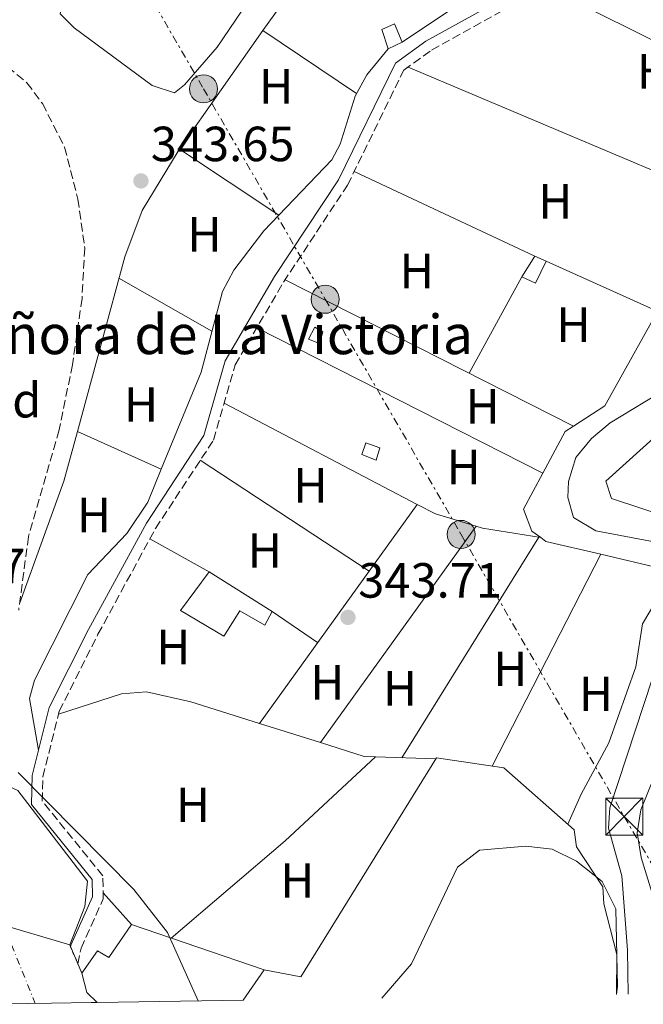
# Model space of a CAD drawing. Units: metres. Extents: x 608662 to 612148, y 4650619 to 4652985.
# Drawn here: x 609631 to 609758, y 4650633 to 4650833 of the extents above; entities that cross this region are included whole.
import ezdxf
from ezdxf.enums import TextEntityAlignment as Align

# ---------------------------------------------------------------- set-up
doc = ezdxf.new("R2010")
doc.units = ezdxf.units.M
doc.header["$MEASUREMENT"] = 0
for name, pattern in [('DGN Style 3', [2.435890702152634, 1.739921930109024, -0.6959687720436097]), ('DGN Style 4', [2.7856150101045474, 1.391937544087219, -0.6959687720436097, 0.001739921930109024, -0.6959687720436097]), ('DGN Style 5', [1.217945351076317, 0.5219765790327072, -0.6959687720436097]), ('DGN Style 7', [3.4798438602180486, 1.565929737098122, -0.6959687720436097, 0.5219765790327072, -0.6959687720436097])]:
    doc.linetypes.add(name, pattern=pattern)
for name, color, linetype, lineweight in [('Camino', 7, 'DGN Style 3', 0), ('Carretera', 9, 'Continuous', 0), ('Caseta-cabaña', 1, 'Continuous', 0), ('Cauce lineal', 142, 'Continuous', 13), ('Cierre de vial', 7, 'DGN Style 5', 0), ('Cota de punto acotado terreno', 7, 'Continuous', 0), ('Curva de nivel intermedia', 30, 'Continuous', 0), ('Edificio', 1, 'Continuous', 13), ('Eje de carretera', 7, 'DGN Style 4', 0), ('Etiqueta de uso rústico', 92, 'Continuous', 0), ('Etiqueta de zona arbolada', 92, 'Continuous', 0), ('Línea  de muro-pared o tapia', 1, 'Continuous', 13), ('Línea de cambio de uso (parcela vista)', 92, 'Continuous', 0), ('Línea eléctrica', 6, 'DGN Style 7', 0), ('Margen derecho', 7, 'Continuous', 0), ('Poste tendido eléctrico', 7, 'Continuous', 0), ('Punto acotado terreno (símbolo)', 7, 'Continuous', 0), ('Texto de Iglesia-ermita', 51, 'Continuous', 0), ('Torre eléctrica', 7, 'Continuous', 0), ('Transformador', 7, 'Continuous', 0), ('Zona arbolada', 92, 'DGN Style 3', 0)]:
    doc.layers.add(name, color=color, linetype=linetype, lineweight=lineweight)
doc.styles.add('Style-Arial', font='arial.ttf')

# ---------------------------------------------------------------- blocks, each defined once
blk = doc.blocks.new('5PATER')
at = {"layer": 'Punto acotado terreno (símbolo)', "linetype": 'Continuous', "lineweight": 0}
h = blk.add_hatch(color=51, dxfattribs=at)
edge = h.paths.add_edge_path()
edge.add_ellipse((0, 0), major_axis=(-0.1095731443231308, -0.1110710700762829), ratio=0.9994222409660317, start_angle=0, end_angle=360)
blk = doc.blocks.new('5TME')
at = {"layer": 'Transformador', "color": 7, "linetype": 'Continuous', "lineweight": 0}
for p, q in [((-0.375, 0.375), (0.375, -0.375)), ((0.3723, 0.3776), (-0.3716, -0.3784))]:
    blk.add_line(p, q, dxfattribs=at)
at = {"layer": 'Transformador', "color": 7, "linetype": 'Continuous', "lineweight": 0, "flags": 128}
blk.add_lwpolyline([(-0.375, -0.375), (0.375, -0.375), (0.375, 0.375), (-0.375, 0.375), (-0.3716, -0.3784)], dxfattribs=at)
blk = doc.blocks.new('5PELE')
at = {"layer": 'Transformador', "linetype": 'Continuous', "lineweight": 0}
h = blk.add_hatch(color=9, dxfattribs=at)
edge = h.paths.add_edge_path()
edge.add_arc((-2.000000476837158e-05, 0), 0.2850000000000001, 0, 360)
at = {"layer": 'Transformador', "color": 252, "linetype": 'Continuous', "lineweight": 0}
blk.add_circle((-2.000000476837158e-05, 0), 0.2850000000000001, dxfattribs=at)

msp = doc.modelspace()

# ---------------------------------------------------------------- linework, layer by layer
at = {"layer": 'Camino', "color": 7, "linetype": 'DGN Style 3', "lineweight": 0, "elevation": 346.2400000000052, "flags": 128}
msp.add_lwpolyline([(609643.0599999991, 4650641.390000002), (609643.0620139074, 4650641.399943672)], dxfattribs=at)
at = {"layer": 'Camino', "color": 7, "linetype": 'DGN Style 3', "lineweight": 0}
msp.add_polyline3d([(609643.0620139074, 4650641.399943672, 346.2400000000052), (609643.6999999983, 4650644.550000002, 346.2299999999958), (609648.1900000012, 4650654.57, 345.3000000000029), (609648.1099999984, 4650659.270000001, 345.1399999999995), (609635.8199999994, 4650674.420000004, 345.020000000004), (609635.949999999, 4650679.32, 345.0500000000029), (609639.2800000017, 4650692.640000002, 344.9600000000065), (609647.1200000005, 4650708.219999999, 344.3500000000058), (609658.7899999982, 4650729.680000002, 344.4299999999931), (609670.5699999997, 4650747.609999999, 344.2299999999959), (609674.9299999983, 4650762.84, 344.1000000000059), (609684.7499999997, 4650779.63, 343.7599999999947), (609697.7600000007, 4650799.32, 343.6999999999972), (609709.1299999988, 4650822.600000002, 343.3899999999994), (609714.7999999995, 4650826.690000002, 343.2299999999959), (609740.6700000018, 4650841.02, 342.2899999999935), (609746.91, 4650845.800000001, 342.3899999999995), (609752.7100000003, 4650854.02, 342.8300000000017), (609760.3099999977, 4650872.520000001, 342.7799999999988)], dxfattribs=at)
at = {"layer": 'Carretera', "color": 9, "linetype": 'Continuous', "lineweight": 0}
msp.add_polyline3d([(609626.2699999989, 4650649.699999999, 345.9600000000065), (609641.3999999989, 4650645.239999998, 346.1399999999995), (609643.8799999999, 4650639.510000001, 346.1100000000006), (609644.8999999991, 4650635.620000003, 346.1300000000047), (609646.9800000001, 4650633.559999999, 346.25), (609645.7699886966, 4650633.540734642, 346.25), (609637.7320614421, 4650633.417724022, 346.25), (609623.5799999977, 4650633.199999999, 346.25)], dxfattribs=at)
at = {"layer": 'Caseta-cabaña', "color": 1, "linetype": 'Continuous', "lineweight": 0}
for points in [[(609708.8099999996, 4650828.289999999, 346.4100000000035), (609705.9800000006, 4650826.960000001, 346.070000000007), (609704.6799999997, 4650830.84, 346.429999999993), (609707.2599999999, 4650832.039999999, 346.3699999999953)], [(609738.04, 4650783.880000001, 346.4700000000012), (609735.8700000001, 4650779.4, 346.2299999999959), (609733.1200000001, 4650780.699999999, 346.2899999999936), (609735.7199999997, 4650784.890000001, 346.4700000000012)], [(609692.7599999999, 4650769.57, 346.0299999999988), (609692.0499999998, 4650767.199999999, 346.1100000000006), (609689.8499999996, 4650768.039999999, 346.2299999999959), (609691.1100000005, 4650770.5, 346.0299999999988)], [(609704.29, 4650746.01, 346.8999999999942), (609703.5499999998, 4650743.52, 346.9199999999983), (609700.6100000005, 4650744.710000001, 346.9199999999983), (609701.4800000006, 4650747.07, 346.9199999999983)]]:
    msp.add_polyline3d(points, close=True, dxfattribs=at)
for points in [[(609705.9800000006, 4650826.960000001, 346.070000000007), (609704.6799999997, 4650830.84, 346.429999999993), (609707.2599999999, 4650832.039999999, 346.3699999999953), (609708.8099999996, 4650828.289999999, 346.4100000000035), (609705.9800000006, 4650826.960000001, 346.070000000007)], [(609735.8700000001, 4650779.4, 346.2299999999959), (609733.1200000001, 4650780.699999999, 346.2899999999936), (609735.7199999997, 4650784.890000001, 346.4700000000012), (609738.04, 4650783.880000001, 346.4700000000012), (609735.8700000001, 4650779.4, 346.2299999999959)], [(609692.0499999998, 4650767.199999999, 346.1100000000006), (609689.8499999996, 4650768.039999999, 346.2299999999959), (609691.1100000005, 4650770.5, 346.0299999999988), (609692.7599999999, 4650769.57, 346.0299999999988), (609692.0499999998, 4650767.199999999, 346.1100000000006)], [(609703.5499999998, 4650743.52, 346.9199999999983), (609700.6100000005, 4650744.710000001, 346.9199999999983), (609701.4800000006, 4650747.07, 346.9199999999983), (609704.29, 4650746.01, 346.8999999999942), (609703.5499999998, 4650743.52, 346.9199999999983)]]:
    msp.add_polyline3d(points, dxfattribs=at)
at = {"layer": 'Cauce lineal', "color": 142, "linetype": 'Continuous', "lineweight": 13}
for points in [[(609762.8600000005, 4650758.25, 342.4199999999983), (609751, 4650751.08, 342.3999999999942), (609747.2300000006, 4650747.92, 342.3999999999942), (609744.0800000001, 4650744.09, 342.3999999999942), (609742.5499999998, 4650739.199999999, 342.4199999999983), (609742.4500000002, 4650735.99, 342.4600000000065), (609743.5899999999, 4650731.890000001, 342.7700000000041), (609748.0800000001, 4650729.210000001, 342.929999999993), (609762.79, 4650726.42, 343.0800000000018)], [(609766.4800000006, 4650720.279999999, 343.1000000000058), (609750.9699999997, 4650673.029999999, 343.1699999999983), (609750.6900000004, 4650668.9, 343.1699999999983), (609753.3499999996, 4650659.26, 343.1699999999983), (609754.5300000003, 4650644.210000001, 343.1699999999983), (609754.6500000004, 4650635.24, 343.1399999999995)]]:
    msp.add_polyline3d(points, dxfattribs=at)
at = {"layer": 'Cierre de vial', "color": 7, "linetype": 'DGN Style 5', "lineweight": 0, "extrusion": (-0.2935477749556475, 0.678237398804134, 0.6736644080564081), "elevation": 2975516.961065348, "flags": 128}
msp.add_lwpolyline([(-2406736.359045311, -2711841.222926253), (-2406736.359045311, -2711840.583716375)], dxfattribs=at)
at = {"layer": 'Cierre de vial', "color": 7, "linetype": 'DGN Style 5', "lineweight": 0, "extrusion": (-0.2935561079762936, 0.6782566520466333, 0.673641392303281), "elevation": 2975601.412886543, "flags": 128}
msp.add_lwpolyline([(-2406736.359190891, -2711747.917488941), (-2406736.359190891, -2711742.3452633)], dxfattribs=at)
at = {"layer": 'Cierre de vial', "color": 7, "linetype": 'DGN Style 5', "lineweight": 0, "extrusion": (-0.2935590559285086, 0.6782634632544342, 0.6736332496963491), "elevation": 2975631.28930345, "flags": 128}
msp.add_lwpolyline([(-2406736.359165442, -2711709.561458837), (-2406736.359165442, -2711706.504356176)], dxfattribs=at)
at = {"layer": 'Curva de nivel intermedia', "color": 30, "linetype": 'Continuous', "lineweight": 0, "elevation": 345.0000000000001, "flags": 128}
for points in [[(609630.9100000008, 4650680.179999999), (609654.3700000013, 4650656.49), (609661.24, 4650647.750000001), (609667.4299999992, 4650633.880000002)], [(609704.7200000011, 4650634.46), (609710.7500000015, 4650641.4), (609720.0600000012, 4650660.980000001), (609724.5200000004, 4650664.430000001), (609733.9300000004, 4650665.25), (609739.2200000011, 4650664.67), (609744.1500000019, 4650662.230000001), (609749.370000001, 4650658.089999998), (609752.1900000018, 4650652.560000001), (609752.4900000013, 4650636.789999999), (609752.3200000015, 4650635.210000001)]]:
    msp.add_lwpolyline(points, dxfattribs=at)
at = {"layer": 'Edificio', "color": 51, "linetype": 'Continuous', "lineweight": 13, "extrusion": (0.2809577735208837, 0.2431237181134554, 0.9284145556748218), "elevation": 1302294.227948287, "flags": 128}
msp.add_lwpolyline([(3117816.051233271, -3253200.714737723), (3117818.970038519, -3253200.472506598), (3117822.579045253, -3253202.38344103)], dxfattribs=at)
at = {"layer": 'Edificio', "color": 51, "linetype": 'Continuous', "lineweight": 13, "extrusion": (0.01285457869943773, 0.01854774875696159, 0.9997453379848834), "elevation": 94450.34671905304, "flags": 128}
msp.add_lwpolyline([(2148017.195255144, -4168604.873741538), (2148017.195255144, -4168597.340541685)], dxfattribs=at)
at = {"layer": 'Edificio', "color": 1, "linetype": 'Continuous', "lineweight": 13}
for points in [[(609669.6600000003, 4650720.890000001, 348.1999999999971), (609682.4600000001, 4650712.82, 347.2400000000052), (609680.9699999997, 4650710.08, 347.3699999999953), (609675.8899999997, 4650713, 348.2400000000052), (609672.9000000004, 4650708.27, 348.3600000000006), (609672.6399999997, 4650707.84, 348.6399999999995), (609663.8700000001, 4650713.029999999, 348.6199999999953)], [(609676.5700000003, 4650634.029999999, 354.5099999999948), (609646.9800000006, 4650633.560000001, 355.2799999999988), (609644.9000000004, 4650635.619999999, 355.3699999999953), (609643.8799999999, 4650639.51, 354.6600000000035), (609647.0599999996, 4650644.060000001, 354.2599999999948), (609649.2999999998, 4650642.699999999, 354.1399999999995), (609653.9000000004, 4650649.390000001, 352.7200000000012), (609680.8600000005, 4650640.220000001, 354.3399999999965)]]:
    msp.add_polyline3d(points, close=True, dxfattribs=at)
at = {"layer": 'Edificio', "color": 51, "linetype": 'Continuous', "lineweight": 13}
for points in [[(609680.9699999997, 4650710.08, 347.3699999999953), (609675.8899999997, 4650713, 348.2400000000052), (609672.9000000004, 4650708.27, 348.3600000000006), (609672.6399999997, 4650707.84, 348.6399999999995), (609663.8700000001, 4650713.029999999, 348.6199999999953), (609669.6600000003, 4650720.890000001, 348.1999999999971), (609682.4600000001, 4650712.82, 347.2400000000052), (609680.9699999997, 4650710.08, 347.3699999999953)], [(609643.8799999999, 4650639.51, 354.6600000000035), (609647.0599999996, 4650644.060000001, 354.2599999999948), (609649.2999999998, 4650642.699999999, 354.1399999999995), (609653.9000000004, 4650649.390000001, 352.7200000000012), (609680.8600000005, 4650640.220000001, 354.3399999999965)]]:
    msp.add_polyline3d(points, dxfattribs=at)
at = {"layer": 'Eje de carretera', "color": 7, "linetype": 'DGN Style 4', "lineweight": 0}
msp.add_polyline3d([(609414.140000001, 4650777.430000002, 348.6999999999972), (609489.670000002, 4650730.920000002, 347.4199999999982), (609514.0500000011, 4650711.699999999, 347.2700000000042), (609515.1199999995, 4650704.700000001, 347.2599999999947), (609553.0100000004, 4650680.870000003, 346.7100000000065), (609572.0100000016, 4650667.82, 346.1999999999972), (609629.5899999999, 4650645.260000003, 346.0899999999965), (609634.4200000024, 4650633.370000003, 346.2500000000001)], dxfattribs=at)
at = {"layer": 'Línea  de muro-pared o tapia', "color": 1, "linetype": 'Continuous', "lineweight": 13, "extrusion": (0.02041488846683297, 0.04013657639834858, 0.9989856293080028), "elevation": 199454.1963543697, "flags": 128}
msp.add_lwpolyline([(1565029.641949638, -4417133.02372433), (1565045.149718171, -4417130.136768295), (1565080.776795428, -4417128.360179967)], dxfattribs=at)
at = {"layer": 'Línea  de muro-pared o tapia', "color": 1, "linetype": 'Continuous', "lineweight": 13}
for points in [[(609598.1600000003, 4650686.460000001, 347.7299999999959), (609613.3799999999, 4650684.680000001, 347.6900000000023), (609630.8600000005, 4650676.58, 347.4700000000012), (609644.9800000006, 4650658.180000001, 347.75), (609644.4500000002, 4650653.02, 347.75), (609641.4000000004, 4650645.24, 347.8099999999977)], [(609680.8600000005, 4650640.220000001, 350.429999999993), (609688.25, 4650638.779999999, 350.0800000000018), (609715.7800000003, 4650683.16, 347.2700000000041), (609729.4600000001, 4650681.130000001, 347.25), (609743.6799999997, 4650668.600000001, 347.3300000000018), (609744.1699999999, 4650665.15, 347.3500000000058), (609749.5300000003, 4650657.01, 347.4100000000035), (609749.7199999997, 4650653.600000001, 347.3699999999953), (609752.3899999997, 4650643.300000001, 347.3899999999995), (609752.2999999998, 4650635.210000001, 347.4400000000023)]]:
    msp.add_polyline3d(points, dxfattribs=at)
at = {"layer": 'Línea de cambio de uso (parcela vista)', "color": 92, "linetype": 'Continuous', "lineweight": 0, "extrusion": (0.1746334681122004, 0.412789655348627, 0.8939283261270261), "elevation": 2026605.161636049, "flags": 128}
msp.add_lwpolyline([(1250470.147116523, -4041179.232737223), (1250495.164257036, -4041178.518786073), (1250527.203256781, -4041180.749883416)], dxfattribs=at)
at = {"layer": 'Línea de cambio de uso (parcela vista)', "color": 92, "linetype": 'Continuous', "lineweight": 0, "extrusion": (0.00137189092373032, 0.001950970202529172, 0.9999971558112364), "elevation": 10253.51493966579, "flags": 128}
msp.add_lwpolyline([(609662.6185795586, 4650795.434432128), (609679.5249598186, 4650819.476977886)], dxfattribs=at)
at = {"layer": 'Línea de cambio de uso (parcela vista)', "color": 92, "linetype": 'Continuous', "lineweight": 0, "extrusion": (-0.01126066158535652, 0.007530809061904517, 0.9999082379976342), "elevation": 28502.48936973976, "flags": 128}
msp.add_lwpolyline([(609664.8014903935, 4650735.143833691), (609645.7791054938, 4650747.864294406)], dxfattribs=at)
at = {"layer": 'Línea de cambio de uso (parcela vista)', "color": 92, "linetype": 'Continuous', "lineweight": 0, "extrusion": (-0.002944256650039838, 0.001242182354759873, 0.9999948941548533), "elevation": 4325.386029711233, "flags": 128}
msp.add_lwpolyline([(609789.1187248843, 4650787.395205193), (609708.3882504025, 4650821.455231471)], dxfattribs=at)
at = {"layer": 'Línea de cambio de uso (parcela vista)', "color": 92, "linetype": 'Continuous', "lineweight": 0, "flags": 128}
for points, elevation in [([(609663.6600000003, 4650806.59), (609663.6635999996, 4650806.5876)], 344.0399999999936), ([(609670.2400000002, 4650769.689999999), (609651.3799999999, 4650780.430000001)], 344.1399999999995), ([(609685.0599999996, 4650780.109999999), (609743.5696999999, 4650750.440400001)], 343.6600000000035), ([(609737.3600000005, 4650740.92), (609737.3563999999, 4650740.921800001)], 343.7599999999948), ([(609749.0899999999, 4650724.460000001), (609749.0886000004, 4650724.4572)], 344.3899999999995)]:
    msp.add_lwpolyline(points, dxfattribs=dict(at, elevation=elevation))
at = {"layer": 'Línea de cambio de uso (parcela vista)', "color": 92, "linetype": 'Continuous', "lineweight": 0, "extrusion": (0.001378141694469123, -0.0009155764365823444, 0.9999986312216927), "elevation": -3073.926479213039, "flags": 128}
msp.add_lwpolyline([(609662.6105038382, 4650805.72252496), (609682.7473398416, 4650792.344519353)], dxfattribs=at)
at = {"layer": 'Línea de cambio de uso (parcela vista)', "color": 92, "linetype": 'Continuous', "lineweight": 0, "extrusion": (0.004922457539436712, -0.002314630990459924, 0.9999852058381415), "elevation": -7420.017725285828, "flags": 128}
msp.add_lwpolyline([(609726.6422147478, 4650780.173729754), (609690.0415752295, 4650797.383775854)], dxfattribs=at)
at = {"layer": 'Línea de cambio de uso (parcela vista)', "color": 92, "linetype": 'Continuous', "lineweight": 0, "extrusion": (-0.01582739429653964, 0.007099794864586942, 0.9998495319310114), "elevation": 23712.43545409487, "flags": 128}
msp.add_lwpolyline([(-4492963.701944729, -1346929.052662076), (-4492963.701944729, -1346954.411720709)], dxfattribs=at)
at = {"layer": 'Línea de cambio de uso (parcela vista)', "color": 92, "linetype": 'Continuous', "lineweight": 0, "extrusion": (-0.002589137198611986, -0.004725780325795829, 0.9999854815790474), "elevation": -23213.47562501146, "flags": 128}
msp.add_lwpolyline([(609731.9663414026, 4650722.930800432), (609721.2660665677, 4650703.400582347)], dxfattribs=at)
at = {"layer": 'Línea de cambio de uso (parcela vista)', "color": 92, "linetype": 'Continuous', "lineweight": 0, "extrusion": (0.008216100465859955, -0.01275789876951719, 0.999884859227362), "elevation": -53980.3881501302, "flags": 128}
msp.add_lwpolyline([(609737.7641880203, 4650463.30553024), (609735.9800271355, 4650461.302883698), (609726.5114971739, 4650444.331486031), (609720.1614115487, 4650440.241553173)], dxfattribs=at)
at = {"layer": 'Línea de cambio de uso (parcela vista)', "color": 92, "linetype": 'Continuous', "lineweight": 0, "extrusion": (-0.002192167894911496, 0.001114035065747725, 0.9999969766583261), "elevation": 4188.200772260871, "flags": 128}
msp.add_lwpolyline([(609736.6448995804, 4650739.141954386), (609678.6382882112, 4650768.620172678)], dxfattribs=at)
at = {"layer": 'Línea de cambio de uso (parcela vista)', "color": 92, "linetype": 'Continuous', "lineweight": 0, "extrusion": (0.004393156898501043, -0.002301588876655897, 0.9999877013549258), "elevation": -7681.572521239257, "flags": 128}
msp.add_lwpolyline([(609665.3146545547, 4650749.718429095), (609704.4648397432, 4650729.207774769)], dxfattribs=at)
at = {"layer": 'Línea de cambio de uso (parcela vista)', "color": 92, "linetype": 'Continuous', "lineweight": 0, "extrusion": (-0.04969329724412323, 0.02466959805770119, 0.9984598074738306), "elevation": 84780.72557476108, "flags": 128}
msp.add_lwpolyline([(-4436723.198496437, -1519571.0950014), (-4436749.256665491, -1519574.029400533), (-4436759.521512733, -1519576.069781256)], dxfattribs=at)
at = {"layer": 'Línea de cambio de uso (parcela vista)', "color": 92, "linetype": 'Continuous', "lineweight": 0, "extrusion": (0.01465484593694135, -0.00660794843345131, 0.9998707769047286), "elevation": -21453.75289567729, "flags": 128}
msp.add_lwpolyline([(609589.4498771217, 4650701.462414563), (609572.4373073222, 4650709.132482021)], dxfattribs=at)
at = {"layer": 'Línea de cambio de uso (parcela vista)', "color": 92, "linetype": 'Continuous', "lineweight": 0, "extrusion": (-0.03427180799780503, 0.05324837338865863, 0.9979930129555135), "elevation": 227090.9315575065, "flags": 128}
msp.add_lwpolyline([(-3029768.649311464, -3573541.470066104), (-3029766.616098674, -3573541.470066104), (-3029758.273050526, -3573536.819390665)], dxfattribs=at)
at = {"layer": 'Línea de cambio de uso (parcela vista)', "color": 92, "linetype": 'Continuous', "lineweight": 0, "extrusion": (0.001837749818260811, -0.001205486592184312, 0.9999975847359241), "elevation": -4141.722759204206, "flags": 128}
msp.add_lwpolyline([(609700.4478995381, 4650719.436417887), (609666.2077919602, 4650741.896434206)], dxfattribs=at)
at = {"layer": 'Línea de cambio de uso (parcela vista)', "color": 92, "linetype": 'Continuous', "lineweight": 0, "extrusion": (0.00822368691965633, 0.01140933557490715, 0.9999010941264074), "elevation": 58419.78679798255, "flags": 128}
msp.add_lwpolyline([(609656.399786763, 4650326.317719142), (609688.4107361749, 4650370.724509517)], dxfattribs=at)
at = {"layer": 'Línea de cambio de uso (parcela vista)', "color": 92, "linetype": 'Continuous', "lineweight": 0, "extrusion": (0.004721448489865501, -0.001659004097756365, 0.9999874777363771), "elevation": -4492.918076492859, "flags": 128}
msp.add_lwpolyline([(609703.4397236936, 4650733.515729265), (609707.1601804318, 4650731.566326583), (609715.410291971, 4650729.066323142)], dxfattribs=at)
at = {"layer": 'Línea de cambio de uso (parcela vista)', "color": 92, "linetype": 'Continuous', "lineweight": 0, "extrusion": (0.0085382817470263, 0.01185738358074953, 0.9998932444013349), "elevation": 60695.33809961841, "flags": 128}
msp.add_lwpolyline([(609667.0730189753, 4650293.488610983), (609698.6649122988, 4650337.356594955)], dxfattribs=at)
at = {"layer": 'Línea de cambio de uso (parcela vista)', "color": 92, "linetype": 'Continuous', "lineweight": 0, "extrusion": (-0.04783190797624453, -0.1748096323346601, 0.9834397292271515), "elevation": -841818.4844525921, "flags": 128}
msp.add_lwpolyline([(-639321.2685812343, 4569864.754123135), (-639319.8898143462, 4569864.71605112), (-639308.0437098428, 4569866.040295141)], dxfattribs=at)
at = {"layer": 'Línea de cambio de uso (parcela vista)', "color": 92, "linetype": 'Continuous', "lineweight": 0, "extrusion": (-0.01206080236891321, 0.006743998657183829, 0.9999045232062559), "elevation": 24355.92725525639, "flags": 128}
msp.add_lwpolyline([(609629.4705631962, 4650662.394454295), (609617.4691444407, 4650669.104606889)], dxfattribs=at)
at = {"layer": 'Línea de cambio de uso (parcela vista)', "color": 92, "linetype": 'Continuous', "lineweight": 0, "extrusion": (0.004814745182769949, 0.007744480376879815, 0.9999584197618006), "elevation": 39297.29286474788, "flags": 128}
msp.add_lwpolyline([(609700.0533076419, 4650518.326991492), (609727.845296657, 4650563.028332039)], dxfattribs=at)
at = {"layer": 'Línea de cambio de uso (parcela vista)', "color": 92, "linetype": 'Continuous', "lineweight": 0, "extrusion": (-0.04407429398322944, -0.07826983982550163, 0.9959574733810528), "elevation": -390542.7244169516, "flags": 128}
msp.add_lwpolyline([(-1750645.985250036, 4334023.970456357), (-1750644.687588937, 4334023.805693381), (-1750633.717398802, 4334026.997419421)], dxfattribs=at)
at = {"layer": 'Línea de cambio de uso (parcela vista)', "color": 92, "linetype": 'Continuous', "lineweight": 0, "extrusion": (0.0005670595764976741, 0.001105558530698786, 0.9999992280915881), "elevation": 5831.80189170076, "flags": 128}
msp.add_lwpolyline([(609748.7952756952, 4650720.851996792), (609726.7566452143, 4650677.884770534)], dxfattribs=at)
at = {"layer": 'Línea de cambio de uso (parcela vista)', "color": 92, "linetype": 'Continuous', "lineweight": 0, "extrusion": (0.01190072837034542, -0.008054289049160498, 0.9998967452153087), "elevation": -29857.96556885861, "flags": 128}
msp.add_lwpolyline([(609644.4020650765, 4650616.944177551), (609635.180813866, 4650623.18437996)], dxfattribs=at)
at = {"layer": 'Línea de cambio de uso (parcela vista)', "color": 92, "linetype": 'Continuous', "lineweight": 0, "extrusion": (0.008578028137708228, 0.01209721650622335, 0.9998900313464829), "elevation": 61834.93876878198, "flags": 128}
msp.add_lwpolyline([(609654.4581657785, 4650282.409126868), (609654.4620664938, 4650282.414627271)], dxfattribs=at)
at = {"layer": 'Línea de cambio de uso (parcela vista)', "color": 92, "linetype": 'Continuous', "lineweight": 0, "extrusion": (0.002847907180709543, -0.0008988406784027037, 0.9999955407451201), "elevation": -2099.202906721785, "flags": 128}
msp.add_lwpolyline([(609688.789605067, 4650686.246929994), (609676.3997448125, 4650690.157331574)], dxfattribs=at)
at = {"layer": 'Línea de cambio de uso (parcela vista)', "color": 92, "linetype": 'Continuous', "lineweight": 0, "extrusion": (0.009318723161411585, 0.01284472744808504, 0.9998740792596963), "elevation": 65762.9871236668, "flags": 128}
msp.add_lwpolyline([(609662.550403564, 4650225.171582509), (609662.5541043355, 4650225.17668293)], dxfattribs=at)
at = {"layer": 'Línea de cambio de uso (parcela vista)', "color": 92, "linetype": 'Continuous', "lineweight": 0, "extrusion": (0.008856260999454973, 0.018152965957275, 0.9997959974255066), "elevation": 90167.9502912094, "flags": 128}
msp.add_lwpolyline([(1491215.994039007, -4446204.997627871), (1491218.114163233, -4446204.051994706), (1491227.299293614, -4446202.680579066)], dxfattribs=at)
at = {"layer": 'Línea de cambio de uso (parcela vista)', "color": 92, "linetype": 'Continuous', "lineweight": 0, "extrusion": (-0.1176859671293657, 0.1359216280238439, 0.9837048968954936), "elevation": 560713.9340204605, "flags": 128}
msp.add_lwpolyline([(-3505143.745730893, -3065968.278868326), (-3505118.754935799, -3065967.388944378), (-3505088.375623724, -3065967.611425365)], dxfattribs=at)
at = {"layer": 'Línea de cambio de uso (parcela vista)', "color": 92, "linetype": 'Continuous', "lineweight": 0, "extrusion": (0.008240201206309342, -0.0002830505745409309, 0.9999660089055288), "elevation": 4052.319439848192, "flags": 128}
msp.add_lwpolyline([(609692.1105247624, 4650684.293312248), (609679.8801085468, 4650684.713412264)], dxfattribs=at)
at = {"layer": 'Línea de cambio de uso (parcela vista)', "color": 92, "linetype": 'Continuous', "lineweight": 0, "extrusion": (-0.001555687082299493, 0.001734876169754401, 0.9999972850175034), "elevation": 7465.029166586979, "flags": 128}
msp.add_lwpolyline([(609647.9692042227, 4650649.827856112), (609653.6992284032, 4650643.437846498)], dxfattribs=at)
at = {"layer": 'Línea de cambio de uso (parcela vista)', "color": 92, "linetype": 'Continuous', "lineweight": 0}
for points in [[(609662.6600000003, 4650818.050000001, 342.9700000000012), (609658.1100000005, 4650819.51, 342.9700000000012), (609642.2800000003, 4650831.210000001, 342.9900000000052), (609639.4699999997, 4650834.050000001, 343.070000000007), (609640.3799999999, 4650838.83, 343.1199999999953), (609653.9900000002, 4650860.859999999, 342.7899999999936), (609660.2199999997, 4650868.16, 342.6199999999953), (609669.7599999999, 4650874.619999999, 342.5399999999936), (609675.9500000002, 4650882.49, 342.570000000007), (609681.3300000001, 4650891.689999999, 342.6900000000023), (609685.0099999999, 4650895.08, 342.7200000000012), (609694.6100000005, 4650900.279999999, 342.7700000000041), (609704.1299999999, 4650903.9, 342.7799999999988), (609708.4299999997, 4650904.680000001, 342.7899999999936), (609713.3300000001, 4650903.82, 342.7799999999988), (609716.2100000001, 4650901.359999999, 342.7700000000041), (609714.8200000003, 4650887.390000001, 342.8300000000018), (609712.1900000004, 4650882.779999999, 342.7899999999936), (609693.5599999996, 4650862.850000001, 342.929999999993), (609677.6200000001, 4650836.550000001, 342.9499999999971), (609671.2699999996, 4650827.289999999, 342.9499999999971), (609664.6799999997, 4650819.66, 342.9700000000012), (609662.6600000003, 4650818.050000001, 342.9700000000012)], [(609709.8310000002, 4650870.9694, 343.1252999999998), (609716.4699999997, 4650878.84, 343.0299999999988), (609721.3799999999, 4650878.26, 343.0500000000029), (609731.7000000002, 4650872.970000001, 342.8600000000006), (609739.3399999999, 4650868.41, 342.7599999999948), (609746.1200000001, 4650862.800000001, 342.75), (609746.1200000001, 4650857.800000001, 342.4199999999983), (609741.6600000003, 4650851.34, 342.4199999999983), (609733.8700000001, 4650845.050000001, 342.4900000000052), (609708.8099999996, 4650828.289999999, 342.929999999993)], [(609680.5698999995, 4650830.630100001, 343.4686999999976), (609685.0700000003, 4650837.029999999, 343.4499999999971), (609695.5700000003, 4650854.060000001, 343.3300000000018), (609696.3669999996, 4650855.005000001, 343.3185999999987)], [(609705.9800000006, 4650826.960000001, 342.929999999993), (609701.6500000004, 4650821.67, 343.0099999999948), (609699.2800000003, 4650817.33, 343.0299999999988), (609696.2800000003, 4650807.600000001, 343), (609694.54, 4650804.4, 343.0299999999988), (609683.8004000002, 4650793.209600001, 343.3803999999946)], [(609642.9495999999, 4650749.360099999, 344.3068000000058), (609652.5499999998, 4650784.76, 343.9100000000035), (609656.0700000003, 4650794.15, 343.6600000000035), (609663.3700000001, 4650806.17, 343.5399999999936), (609663.6635999996, 4650806.5876, 343.5387999999948)], [(609683.8004000002, 4650793.209600001, 343.3803999999946), (609680.75, 4650790.029999999, 343.4799999999959), (609674.6799999997, 4650782.050000001, 343.6699999999983), (609672.3600000005, 4650777.74, 343.7400000000052), (609668.0599999996, 4650761.4, 343.8000000000029), (609659.9595999997, 4650741.690199999, 344.0393999999943)], [(609760.2800000003, 4650653.289999999, 344.75), (609757.29, 4650662.980000001, 344.6499999999942), (609756.5099999999, 4650667.99, 344.6699999999983), (609757.2199999997, 4650672.65, 344.7100000000065), (609762.2300000006, 4650684.99, 344.6499999999942), (609769.9000000004, 4650707.609999999, 344.2100000000065), (609772.1299999999, 4650717.460000001, 344.0800000000018), (609772.3799999999, 4650724.369999999, 343.9799999999959), (609770.1900000004, 4650728.91, 343.8800000000047), (609768.7100000001, 4650730.02, 343.8399999999965), (609751.2800000003, 4650735.730000001, 343.7799999999988), (609750.1600000003, 4650739.289999999, 343.7799999999988), (609768.0700000003, 4650755.42, 343.7599999999948), (609774.1200000001, 4650763.07, 343.6499999999942), (609777.0999999996, 4650765.600000001, 343.6199999999953), (609777.1705999998, 4650765.6293, 343.6196000000054)], [(609659.9595999997, 4650741.690199999, 344.0393999999943), (609657.2300000006, 4650735.050000001, 344.1199999999953), (609653, 4650728.67, 344.2799999999988), (609645.0999999996, 4650720.380000001, 344.6499999999942), (609634.2300000006, 4650698.92, 344.6699999999983), (609633.2199999997, 4650695.230000001, 344.6900000000023), (609635.0899999999, 4650684.710000001, 344.6699999999983)], [(609737.3563999999, 4650740.921800001, 344.0344999999944), (609733.4500000002, 4650733.619999999, 344.2899999999936), (609735.1399999997, 4650729.17, 344.1399999999995), (609736.9198000003, 4650727.8497, 344.1147999999957)], [(609749.0886000004, 4650724.4572, 344.3867000000027), (609761.6299999999, 4650721.51, 344.7100000000065), (609761.8200000003, 4650717.51, 344.6699999999983), (609757.5800000001, 4650710.33, 344.6300000000047), (609756.2000000002, 4650701.630000001, 344.6499999999942), (609750.7599999999, 4650686.199999999, 344.6600000000035), (609745.1399999997, 4650675.779999999, 344.6300000000047), (609742.4299999997, 4650669.699999999, 344.3300000000018)], [(609679.8539000005, 4650690.1655, 344.716499999995), (609665.9299999997, 4650694.560000001, 344.7599999999948), (609656.9900000002, 4650696.529999999, 344.7299999999959), (609651.9299999997, 4650696.15, 344.7299999999959), (609639.1299999999, 4650692.029999999, 344.7299999999959)]]:
    msp.add_polyline3d(points, dxfattribs=at)
at = {"layer": 'Línea eléctrica', "color": 6, "linetype": 'DGN Style 7', "lineweight": 0}
msp.add_polyline3d([(609637.9500000001, 4650871.720000001, 342.8899999999995), (609668.5300000017, 4650818.830000003, 343.25), (609693.2100000003, 4650776.160000001, 343.6600000000035), (609720.7800000013, 4650728.480000001, 343.929999999993), (609753.8700000009, 4650671.250000001, 343.929999999993), (609774.7399999986, 4650635.56, 344.4400000000023)], dxfattribs=at)
at = {"layer": 'Margen derecho', "color": 7, "linetype": 'Continuous', "lineweight": 0, "elevation": 346.2299999999958, "flags": 128}
msp.add_lwpolyline([(609641.5700000004, 4650644.840000001), (609641.5710406967, 4650644.844813224)], dxfattribs=at)
at = {"layer": 'Margen derecho', "color": 7, "linetype": 'Continuous', "lineweight": 0}
msp.add_polyline3d([(609641.5710406967, 4650644.844813224, 346.2299999999958), (609641.6499999987, 4650645.210000002, 346.2299999999958), (609646.0399999986, 4650655.010000003, 345.3000000000029), (609645.9800000006, 4650658.5, 345.1399999999995), (609633.6600000003, 4650673.690000002, 345.020000000004), (609633.8099999977, 4650679.610000002, 345.0500000000029), (609637.260000001, 4650693.390000001, 344.9600000000065), (609645.2199999985, 4650709.210000002, 344.3500000000058), (609656.9499999986, 4650730.780000002, 344.4299999999931), (609668.6000000006, 4650748.510000003, 344.2299999999959), (609672.9400000012, 4650763.690000001, 344.1000000000059), (609682.9300000003, 4650780.770000001, 343.7599999999947), (609695.8999999987, 4650800.390000002, 343.6999999999972), (609707.4400000012, 4650824.02, 343.3899999999994), (609713.6499999984, 4650828.500000001, 343.2299999999959), (609739.4899999971, 4650842.820000002, 342.2899999999935), (609745.35, 4650847.300000001, 342.3899999999995), (609750.8199999994, 4650855.06, 342.8300000000017), (609758.3699999999, 4650873.440000001, 342.7799999999988)], dxfattribs=at)
at = {"layer": 'Zona arbolada', "color": 92, "linetype": 'DGN Style 3', "lineweight": 0}
for points in [[(609628.75, 4650823.279999999, 347.2200000000012), (609632.7100000001, 4650820.060000001, 347.0599999999977), (609635.8700000001, 4650815.83, 347.0399999999936), (609640.3600000005, 4650806.99, 347.0800000000018), (609643.0499999998, 4650796.480000001, 346.9900000000052), (609644.4299999997, 4650786.550000001, 346.8000000000029), (609643.8899999997, 4650776.32, 346.7200000000012), (609641.9600000001, 4650762.890000001, 346.8000000000029), (609639.2300000006, 4650749.66, 346.3099999999977), (609633.0300000003, 4650728.050000001, 346.1699999999983), (609631.0499999998, 4650713.130000001, 346.2400000000052)], [(609628.75, 4650823.279999999, 347.2200000000012), (609632.7100000001, 4650820.060000001, 347.0599999999977), (609635.8700000001, 4650815.83, 347.0399999999936), (609640.3600000005, 4650806.99, 347.0800000000018), (609643.0499999998, 4650796.480000001, 346.9900000000052), (609644.4299999997, 4650786.550000001, 346.8000000000029), (609643.8899999997, 4650776.32, 346.7200000000012), (609641.9600000001, 4650762.890000001, 346.8000000000029), (609639.2300000006, 4650749.66, 346.3099999999977), (609633.0300000003, 4650728.050000001, 346.1699999999983), (609631.2472999999, 4650714.616900001, 346.232999999993)]]:
    msp.add_polyline3d(points, dxfattribs=at)

# ---------------------------------------------------------------- block references
at = {"layer": 'Poste tendido eléctrico', "color": 7, "linetype": 'Continuous', "lineweight": 0, "xscale": 10, "yscale": 10, "zscale": 10}
for p in [(609668.5300000017, 4650818.830000003, 343.25), (609693.2100000003, 4650776.160000001, 343.6600000000035), (609720.7800000013, 4650728.480000001, 343.929999999993)]:
    msp.add_blockref('5PELE', p, dxfattribs=at)
at = {"layer": 'Punto acotado terreno (símbolo)', "color": 7, "linetype": 'Continuous', "lineweight": 0, "xscale": 10, "yscale": 10, "zscale": 10}
for p in [(609655.850000001, 4650800.160000001, 343.6499999999942), (609697.8299999977, 4650711.660000001, 343.710000000006)]:
    msp.add_blockref('5PATER', p, dxfattribs=at)
at = {"layer": 'Torre eléctrica', "color": 7, "linetype": 'Continuous', "lineweight": 0, "xscale": 10, "yscale": 10, "zscale": 10}
msp.add_blockref('5TME', (609753.8700000009, 4650671.260000002, 343.929999999993), dxfattribs=at)

# ---------------------------------------------------------------- texts
at = {"layer": 'Cota de punto acotado terreno', "color": 7, "linetype": 'Continuous', "lineweight": 0, "style": 'Style-Arial'}
for s, p in [('343.65', (609657.8299999974, 4650804.160000001, 343.6499999999942)), ('345.17', (609603.2699999989, 4650718.59, 345.1699999999983)), ('343.71', (609699.9099999992, 4650715.659999999, 343.7100000000065))]:
    msp.add_text(s, height=7.000000000000002, dxfattribs=at).set_placement(p)
at = {"layer": 'Etiqueta de uso rústico', "color": 92, "linetype": 'Continuous', "lineweight": 0, "style": 'Style-Arial'}
for p in [(609759.9416459893, 4650822.370010001, 343.3899999999995), (609683.2716459903, 4650819.330010001, 343.320000000007), (609739.8916459874, 4650796.030010001, 343.4499999999971), (609668.7416459894, 4650789.320009999, 343.6100000000006), (609711.7916459912, 4650781.900009998, 343.6900000000023), (609743.5816459899, 4650771.010010001, 343.7899999999936), (609655.8716459891, 4650754.820009999, 343.8899999999995), (609725.1316459908, 4650754.460009999, 343.6900000000023), (609721.3016459874, 4650742.16001, 343.7899999999936), (609690.2316459884, 4650738.430009998, 344.1199999999953), (609646.3316459894, 4650732.400009998, 344.3999999999942), (609680.9716459903, 4650725.230009999, 344.4100000000035), (609662.4016459903, 4650705.660009998, 344.679999999993), (609730.761645989, 4650701.210010001, 344.3800000000047), (609693.641645987, 4650698.480009998, 344.3600000000006), (609708.3716459891, 4650697.280010001, 344.4600000000065), (609748.1516459886, 4650696.16001, 344.5899999999965), (609666.4116459881, 4650673.650009998, 344.8600000000006), (609687.5716459885, 4650658.300009999, 344.8399999999965)]:
    msp.add_text('H', height=7.000000000000002, dxfattribs=at).set_placement(p, align=Align.MIDDLE_CENTER)
at = {"layer": 'Etiqueta de zona arbolada', "color": 92, "linetype": 'Continuous', "lineweight": 0, "style": 'Style-Arial'}
msp.add_text('Fd', height=7.000000000000002, dxfattribs=at).set_placement((609630.0574413649, 4650755.69001, 344.5099999999948), align=Align.MIDDLE_CENTER)
at = {"layer": 'Texto de Iglesia-ermita', "color": 51, "linetype": 'Continuous', "lineweight": 0, "style": 'Style-Arial'}
msp.add_text('Iglesia Nuestra Señora de La Victoria', height=8, dxfattribs=at).set_placement((609538.0399999997, 4650765.030000002, 345.6999999999971))

doc.saveas('drawing.dxf')
